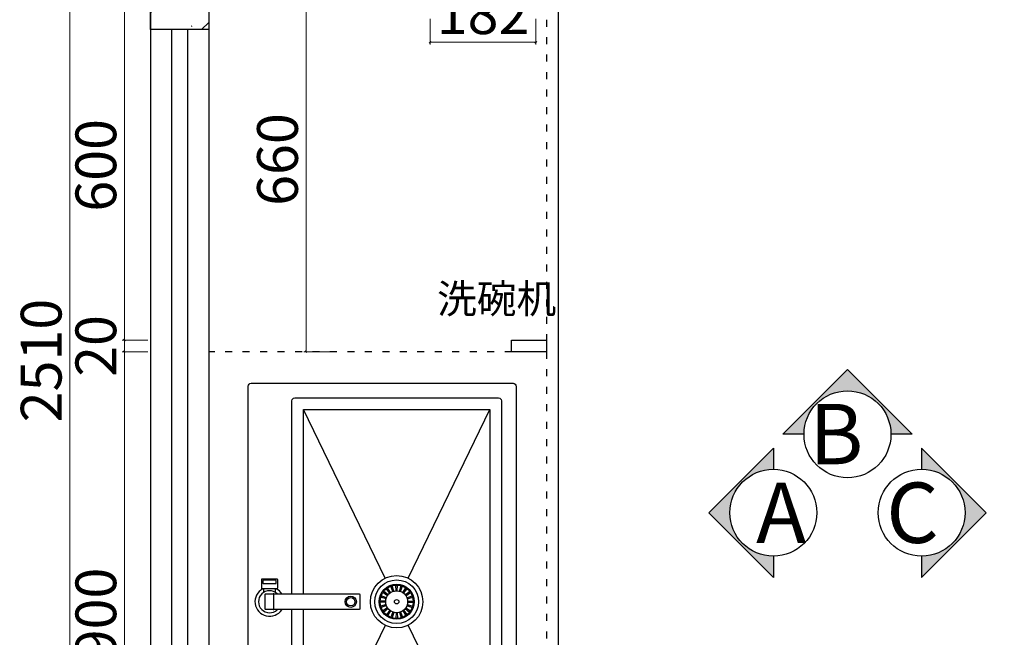
# Model space of a CAD drawing. Units: millimetres. Extents: x 60529 to 88349, y -78560 to -67970.
# Drawn here: x 60529 to 62220, y -70833 to -69773 of the extents above; entities that cross this region are included whole.
import ezdxf

# ---------------------------------------------------------------- set-up
doc = ezdxf.new("R2010")
doc.units = ezdxf.units.MM
doc.header["$PDMODE"] = 35
doc.linetypes.add('1', pattern=[30, 12, -18])
for name, color, linetype in [('0-建筑-室内门', 4, 'Continuous'), ('4家具', 4, 'Continuous'), ('8', 8, 'Continuous')]:
    doc.layers.add(name, color=color, linetype=linetype)
doc.styles.add('parker标注', font='SIMPLEX.shx', dxfattribs={"width": 0.8, "bigfont": 'bigfont.shx'})
doc.styles.add('宋体', font='txt', dxfattribs={"height": 100})
doc.styles.add('帝森标注0.5', font='txt', dxfattribs={"width": 0.5})
doc.dimstyles.new('帝森标注', dxfattribs={"dimscale": 10, "dimtxt": 7, "dimasz": 0.3, "dimexe": 0.4, "dimexo": 1, "dimgap": 0.5, "dimtad": 1, "dimdec": 0, "dimdsep": 46, "dimtxsty": '帝森标注0.5', "dimblk": 'OBLIQUE', "dimcen": 2.5, "dimclrd": 3, "dimclre": 3, "dimclrt": 1, "dimadec": 0, "dimazin": 0, "dimtfac": 1, "dimtdec": 0, "dimtix": 1, "dimtmove": 1, "dimatfit": 2, "dimldrblk": 'CCD_Leader_Arrow', "dimfxl": 5, "dimfxlon": 1, "dimlwd": 5, "dimlwe": 5, "dimarcsym": 0})

# ---------------------------------------------------------------- blocks, each defined once
blk = doc.blocks.new('gtr')
at = {"layer": '0-建筑-室内门'}
for p, q in [((50455.3, -75806.5), (50449.2, -75798.9)), ((50456.6, -75805.6), (50451.2, -75797.4)), ((50460.4, -75803.6), (50457, -75794.5)), ((50461.9, -75803.1), (50459.3, -75793.7)), ((50466.1, -75802.5), (50465.7, -75792.7)), ((50467.8, -75802.5), (50468.2, -75792.7)), ((50471.9, -75803.1), (50474.6, -75793.7)), ((50473.5, -75803.6), (50476.9, -75794.5)), ((50477.3, -75805.6), (50482.7, -75797.4)), ((50478.6, -75806.5), (50484.7, -75798.9)), ((50448.9, -75816.2), (50439.5, -75813.6)), ((50449.4, -75814.6), (50440.2, -75811.2)), ((50451.3, -75810.8), (50443.2, -75805.5)), ((50452.3, -75809.5), (50444.6, -75803.5)), ((50481.6, -75809.5), (50489.2, -75803.5)), ((50482.6, -75810.8), (50490.7, -75805.5)), ((50484.5, -75814.6), (50493.6, -75811.2)), ((50485, -75816.2), (50494.4, -75813.6)), ((50448.2, -75820.4), (50438.5, -75820)), ((50448.2, -75822), (50438.5, -75822.4)), ((50448.9, -75826.2), (50439.5, -75828.8)), ((50449.4, -75827.8), (50440.2, -75831.2)), ((50451.3, -75831.5), (50443.2, -75836.9)), ((50452.3, -75832.9), (50444.6, -75838.9)), ((50455.3, -75835.9), (50449.2, -75843.5)), ((50478.6, -75835.9), (50484.7, -75843.5)), ((50481.6, -75832.9), (50489.2, -75838.9)), ((50482.6, -75831.5), (50490.7, -75836.9)), ((50484.5, -75827.8), (50493.6, -75831.2)), ((50485, -75826.2), (50494.4, -75828.8)), ((50485.7, -75820.4), (50495.4, -75820)), ((50485.7, -75822), (50495.4, -75822.4)), ((50456.6, -75836.8), (50451.2, -75845)), ((50460.4, -75838.8), (50457, -75847.9)), ((50461.9, -75839.3), (50459.3, -75848.7)), ((50466.1, -75839.9), (50465.7, -75849.7)), ((50467.8, -75839.9), (50468.2, -75849.7)), ((50471.9, -75839.3), (50474.6, -75848.7)), ((50473.5, -75838.8), (50476.9, -75847.9)), ((50477.3, -75836.8), (50482.7, -75845))]:
    blk.add_line(p, q, dxfattribs=at)
for points in [[(50216.9, -76196.2, -0.414214), (50211.9, -76191.2), (50211.9, -75451.2, -0.414214), (50216.9, -75446.2), (50666.9, -75446.2, -0.414214), (50671.9, -75451.2), (50671.9, -76191.2, -0.414214), (50666.9, -76196.2)], [(50236.2, -75799.1, -0.414214), (50235.2, -75798.1), (50235.2, -75782.8, -0.414214), (50236.2, -75781.8), (50261, -75781.8, -0.414214), (50262, -75782.8), (50262, -75798.1, -0.414214), (50261, -75799.1)], [(50238.1, -75784.4, 0.414214), (50237.1, -75785.4), (50237.1, -75789, 0.414214), (50238.1, -75790), (50259.1, -75790, 0.414214), (50260.1, -75789), (50260.1, -75785.4, 0.414214), (50259.1, -75784.4)]]:
    blk.add_lwpolyline(points, format="xyb", close=True, dxfattribs=at)
for points in [[(50286.9, -75807.6), (50286.9, -75476.2, -0.414214), (50291.9, -75471.2), (50641.9, -75471.2, -0.414214), (50646.9, -75476.2), (50646.9, -76166.2, -0.414214), (50641.9, -76171.2), (50291.9, -76171.2, -0.414214), (50286.9, -76166.2), (50286.9, -75834.8)], [(50255, -75834.8, -0.414214), (50255, -75834.8), (50242.2, -75834.8, -0.414214), (50241.2, -75833.8), (50241.2, -75808.6, -0.414214), (50242.2, -75807.6), (50255, -75807.6, -0.414214), (50255, -75807.6)], [(50255, -75807.6), (50402.4, -75807.6, -0.414214), (50403.4, -75808.6), (50403.4, -75833.8, -0.414214), (50402.4, -75834.8), (50255, -75834.8)], [(50255, -75834.8, 0.414214), (50255, -75834.8), (50255, -75834.8, 0.414214), (50256, -75833.8), (50256, -75808.6, 0.414214), (50255, -75807.6), (50255, -75807.6, 0.414214), (50255, -75807.6)]]:
    blk.add_lwpolyline(points, format="xyb", dxfattribs=at)
for points in [[(50306.9, -75807.6), (50306.9, -75491.2), (50626.9, -75491.2), (50626.9, -76151.2), (50306.9, -76151.2), (50306.9, -75834.8)], [(50447.3, -75780.7), (50306.9, -75491.2)], [(50486.6, -75780.7), (50626.9, -75491.2)], [(50238.6, -75805), (50238.6, -75799.1)], [(50258.6, -75805), (50258.6, -75799.1)], [(50447.3, -75861.7), (50306.9, -76151.2)], [(50486.6, -75861.7), (50626.9, -76151.2)]]:
    blk.add_lwpolyline(points, dxfattribs=at)
for centre, radius in [((50466.9, -75821.2), 45), ((50466.9, -75821.2), 37.5), ((50466.9, -75821.2), 30), ((50466.9, -75821.2), 28.5), ((50466.9, -75821.2), 18.8), ((50388.1, -75821.2), 9.62), ((50388.1, -75821.2), 7.24), ((50466.9, -75821.2), 3.75)]:
    blk.add_circle(centre, radius, dxfattribs=at)
for radius, start, end in [(25, 117.6815, 326.9445), (19, 45.8649, 314.1351), (25, 33.0555, 62.3185)]:
    blk.add_arc((50248.6, -75821.2), radius, start, end, dxfattribs=at)
blk = doc.blocks.new('_Oblique')
at = {"color": 0, "linetype": 'ByBlock', "lineweight": -2}
blk.add_line((-0.5, -0.5), (0.5, 0.5), dxfattribs=at)
blk = doc.blocks.new('*D142')
at = {"color": 3, "lineweight": 5, "transparency": 16777216}
for p, q in [((60748.8, -70342.7), (60704.8, -70342.7)), ((60708.8, -71242.7), (60708.8, -70342.7)), ((60748.8, -71242.7), (60704.8, -71242.7))]:
    blk.add_line(p, q, dxfattribs=at)
at = {"layer": 'Defpoints', "color": 0, "transparency": 16777216}
for p in [(60708.8, -70342.7), (61433.8, -70342.7), (61433.8, -71242.7)]:
    blk.add_point(p, dxfattribs=at)
at = {"color": 3, "lineweight": 5, "transparency": 16777216, "xscale": 3, "yscale": 3, "zscale": 3}
for p, rotation in [((60708.8, -70342.7), 90), ((60708.8, -71242.7), 270)]:
    blk.add_blockref('_Oblique', p, dxfattribs=dict(at, rotation=rotation))
at = {"color": 1, "transparency": 16777216, "insert": (60668.8, -70792.7), "char_height": 70, "attachment_point": 5, "rotation": 90, "style": '帝森标注0.5'}
blk.add_mtext('900', dxfattribs=at)
blk = doc.blocks.new('CCD_Leader_Arrow')
at = {"color": 2, "linetype": 'ByBlock'}
blk.add_line((0, 0), (-1, 0), dxfattribs=at)
for points in [[(-0.86, 0.67), (-0.6, 0.85), (-0.24, 0), (0, 0)], [(-0.86, -0.67), (-0.6, -0.85), (-0.24, 0), (0, 0)]]:
    blk.add_solid(points, dxfattribs=at)
blk = doc.blocks.new('*D143')
at = {"color": 3, "lineweight": 5, "transparency": 16777216}
for p, q in [((60748.8, -70322.7), (60704.8, -70322.7)), ((60708.8, -70322.7), (60708.8, -70319.7)), ((60708.8, -70342.7), (60708.8, -70322.7)), ((60748.8, -70342.7), (60704.8, -70342.7)), ((60708.8, -70342.7), (60708.8, -70345.7))]:
    blk.add_line(p, q, dxfattribs=at)
at = {"layer": 'Defpoints', "color": 0, "transparency": 16777216}
for p in [(60708.8, -70322.7), (61433.8, -70322.7), (61433.8, -70342.7)]:
    blk.add_point(p, dxfattribs=at)
at = {"color": 3, "lineweight": 5, "transparency": 16777216, "xscale": 3, "yscale": 3, "zscale": 3}
for p, rotation in [((60708.8, -70322.7), 270), ((60708.8, -70342.7), 90)]:
    blk.add_blockref('_Oblique', p, dxfattribs=dict(at, rotation=rotation))
at = {"color": 1, "transparency": 16777216, "insert": (60668.8, -70332.7), "char_height": 70, "attachment_point": 5, "rotation": 90, "style": '帝森标注0.5'}
blk.add_mtext('20', dxfattribs=at)
blk = doc.blocks.new('*D144')
at = {"color": 3, "lineweight": 5, "transparency": 16777216}
for p, q in [((60748.8, -69722.7), (60704.8, -69722.7)), ((60708.8, -70322.7), (60708.8, -69722.7)), ((60748.8, -70322.7), (60704.8, -70322.7))]:
    blk.add_line(p, q, dxfattribs=at)
at = {"layer": 'Defpoints', "color": 0, "transparency": 16777216}
for p in [(60708.8, -69722.7), (61433.8, -69722.7), (61433.8, -70322.7)]:
    blk.add_point(p, dxfattribs=at)
at = {"color": 3, "lineweight": 5, "transparency": 16777216, "xscale": 3, "yscale": 3, "zscale": 3}
for p, rotation in [((60708.8, -69722.7), 90), ((60708.8, -70322.7), 270)]:
    blk.add_blockref('_Oblique', p, dxfattribs=dict(at, rotation=rotation))
at = {"color": 1, "transparency": 16777216, "insert": (60668.8, -70022.7), "char_height": 70, "attachment_point": 5, "rotation": 90, "style": '帝森标注0.5'}
blk.add_mtext('600', dxfattribs=at)
blk = doc.blocks.new('*D147')
at = {"color": 3, "lineweight": 5, "transparency": 16777216}
for p, q in [((60654.9, -69102.7), (60610.9, -69102.7)), ((60614.9, -69102.7), (60614.9, -71612.7)), ((60654.9, -71612.7), (60610.9, -71612.7))]:
    blk.add_line(p, q, dxfattribs=at)
at = {"layer": 'Defpoints', "color": 0, "transparency": 16777216}
for p in [(61088.8, -69102.7), (60614.9, -71612.7), (61433.8, -71612.7)]:
    blk.add_point(p, dxfattribs=at)
at = {"color": 3, "lineweight": 5, "transparency": 16777216, "xscale": 3, "yscale": 3, "zscale": 3}
for p, rotation in [((60614.9, -69102.7), 90), ((60614.9, -71612.7), 270)]:
    blk.add_blockref('_Oblique', p, dxfattribs=dict(at, rotation=rotation))
at = {"color": 1, "transparency": 16777216, "insert": (60574.9, -70357.7), "char_height": 70, "attachment_point": 5, "rotation": 90, "style": '帝森标注0.5'}
blk.add_mtext('2510', dxfattribs=at)
blk = doc.blocks.new('*D244')
at = {"color": 3, "lineweight": 5, "transparency": 16777216}
for p, q in [((61060.7, -69682.7), (61016.7, -69682.7)), ((61020.7, -69682.7), (61020.7, -70342.7)), ((61060.7, -70342.7), (61016.7, -70342.7))]:
    blk.add_line(p, q, dxfattribs=at)
at = {"layer": 'Defpoints', "color": 0, "transparency": 16777216}
for p in [(61233.3, -69682.7), (61020.7, -70342.7), (61233.3, -70342.7)]:
    blk.add_point(p, dxfattribs=at)
at = {"color": 3, "lineweight": 5, "transparency": 16777216, "xscale": 3, "yscale": 3, "zscale": 3}
for p, rotation in [((61020.7, -69682.7), 90), ((61020.7, -70342.7), 270)]:
    blk.add_blockref('_Oblique', p, dxfattribs=dict(at, rotation=rotation))
at = {"color": 1, "transparency": 16777216, "insert": (60980.7, -70012.7), "char_height": 70, "attachment_point": 5, "rotation": 90, "style": '帝森标注0.5'}
blk.add_mtext('660', dxfattribs=at)
blk = doc.blocks.new('*D245')
at = {"color": 3, "lineweight": 5, "transparency": 16777216}
for p, q in [((61233.8, -69771.5), (61233.8, -69815.5)), ((61415.3, -69771.5), (61415.3, -69815.5)), ((61233.8, -69811.5), (61415.3, -69811.5))]:
    blk.add_line(p, q, dxfattribs=at)
at = {"layer": 'Defpoints', "color": 0, "transparency": 16777216}
for p in [(61233.8, -69722.7), (61415.3, -69722.7), (61415.3, -69811.5)]:
    blk.add_point(p, dxfattribs=at)
at = {"color": 3, "lineweight": 5, "transparency": 16777216, "xscale": 3, "yscale": 3, "zscale": 3, "rotation": 180}
blk.add_blockref('_Oblique', (61233.8, -69811.5), dxfattribs=at)
at = {"color": 3, "lineweight": 5, "transparency": 16777216, "xscale": 3, "yscale": 3, "zscale": 3}
blk.add_blockref('_Oblique', (61415.3, -69811.5), dxfattribs=at)
at = {"color": 1, "transparency": 16777216, "insert": (61324.6, -69771.5), "char_height": 70, "attachment_point": 5, "style": '帝森标注0.5'}
blk.add_mtext('182', dxfattribs=at)

msp = doc.modelspace()

# ---------------------------------------------------------------- hatches: boundary and pattern name
h = msp.add_hatch()
h.set_pattern_fill('钢筋混凝土', color=8, scale=28, pattern_type=2)
h.set_pattern_definition([(45, (-13926.02, 965.46), (-98.99495, 98.99495), []), (50, (-13926.02, 965.46), (200.83285, -17.5706), [21, -231]), (355, (-13926.02, 965.46), (-38.85037, 210.6138), [16.8, -184.8]), (100.4514, (-13909.28, 964), (161.98263, 193.04307), [17.84725, -196.3198]), (46.1842, (-13926.02, 1021.46), (298.8275, -46.3453), [31.5, -346.5]), (96.6356, (-13901.12, 1017.6), (261.70556, 272.753), [26.7709, -294.4796]), (351.1842, (-13926.02, 1021.46), (261.7053, 272.7532), [25.2, -277.2]), (21, (-13898.02, 1007.46), (167.13397, -112.7333), [21, -231]), (326, (-13898.02, 1007.46), (68.1283, 203.042), [16.8, -184.8]), (71.4514, (-13884.1, 998.06), (235.26234, 90.30854), [17.84725, -196.3198]), (37.5, (-13926.02, 965.46), (3.40476, 93.21028), [1.4, -182.56, 1.4, -187.6, 1.4, -185.5]), (7.5, (-13926.02, 965.46), (73.65947, 110.43528), [1.4, -106.96, 1.4, -178.36, 1.4, -70.7]), (327.5, (-13988.46, 965.46), (149.47028, -6.315364), [1.4, -70, 1.4, -218.4, 1.4, -289.8]), (317.5, (-14016.46, 965.46), (163.29213, 28.0294), [1.4, -91, 1.4, -145.04, 1.4, -205.8])])
h.paths.add_polyline_path([(60853.8, -69789.7), (60753.8, -69789.7), (60753.8, -69002.7), (63458.8, -69002.7), (63458.8, -71844.7), (63358.8, -71844.7), (63358.8, -69102.7), (60853.8, -69102.7)])
for points in [[(61950.5, -70373.3), (61839.5, -70484.3), (61875.8, -70484.3, -1), (62025.1, -70484.3), (62061.5, -70484.3)], [(61712.2, -70618.9), (61823.2, -70729.9), (61823.2, -70693.5, -1), (61823.2, -70544.2), (61823.2, -70507.9)], [(62188.8, -70618.9), (62077.8, -70729.9), (62077.8, -70693.5, 1), (62077.8, -70544.2), (62077.8, -70507.9)]]:
    msp.add_hatch(color=8).paths.add_polyline_path(points)

# ---------------------------------------------------------------- linework, layer by layer
at = {"color": 8, "linetype": '1'}
for p, q in [((61433.8, -69682.7), (61433.8, -71612.7)), ((61433.8, -70342.7), (60853.8, -70342.7))]:
    msp.add_line(p, q, dxfattribs=at)
at = {"color": 1}
msp.add_line((61453.8, -69702.7), (61453.8, -71612.7), dxfattribs=at)
at = {"color": 8}
msp.add_lwpolyline([(60853.8, -69789.7), (60753.8, -69789.7), (60753.8, -69002.7), (63458.8, -69002.7), (63458.8, -71844.7), (63358.8, -71844.7), (63358.8, -69102.7), (60853.8, -69102.7), (60853.8, -69789.7)], dxfattribs=at)
at = {"color": 255}
msp.add_lwpolyline([(61433.8, -70342.7), (61373.8, -70342.7), (61373.8, -70322.7), (61433.8, -70322.7)], close=True, dxfattribs=at)
at = {"color": 4}
for points in [[(61875.8, -70484.3), (61839.5, -70484.3), (61950.5, -70373.3), (62061.5, -70484.3), (62025.1, -70484.3)], [(61823.2, -70693.5), (61823.2, -70729.9), (61712.2, -70618.9), (61823.2, -70507.9), (61823.2, -70544.2)], [(62077.8, -70693.5), (62077.8, -70729.9), (62188.8, -70618.9), (62077.8, -70507.9), (62077.8, -70544.2)]]:
    msp.add_lwpolyline(points, dxfattribs=at)
for centre in [(61950.5, -70484.3), (61823.2, -70618.9), (62077.8, -70618.9)]:
    msp.add_circle(centre, 74.6, dxfattribs=at)
at = {"layer": '4家具', "color": 4}
for p, q in [((60853.8, -69789.7), (60753.8, -69789.7)), ((60753.8, -69789.7), (60753.8, -70899.7)), ((60789.9, -69789.7), (60789.9, -70899.7)), ((60816.9, -69789.7), (60816.9, -70899.7)), ((60853.8, -69789.7), (60853.8, -70899.7))]:
    msp.add_line(p, q, dxfattribs=at)
at = {"layer": '8', "color": 8}
msp.add_line((60853.8, -69317.7), (60853.8, -69789.7), dxfattribs=at)
msp.add_lwpolyline([(63458.8, -71844.7), (63458.8, -69002.7), (60753.8, -69002.7), (60753.8, -69789.7)], dxfattribs=at)

# ---------------------------------------------------------------- block references
at = {"color": 255}
msp.add_blockref('gtr', (10709.4, 5049.5), dxfattribs=at)

# ---------------------------------------------------------------- texts
at = {"lineweight": 15, "insert": (61245.7, -70226.7), "char_height": 25, "attachment_point": 1, "style": 'parker标注'}
msp.add_mtext_dynamic_manual_height_columns('{\\fSimSun|b0|i0|c134|p2;\\H2x;洗碗机\\H0.5x; }', width=281.919, gutter_width=125, heights=[0], dxfattribs=at)
at = {"char_height": 103.68, "width": 1606.182, "style": '宋体'}
for s, insert, attachment_point in [('{\\C255;B}', (61977.7, -70432.1), 3), ('{\\C255;A}', (61793.6, -70567.1), 1), ('{\\C255;C}', (62107.3, -70567.1), 3)]:
    msp.add_mtext(s, dxfattribs=dict(at, insert=insert, attachment_point=attachment_point))

# ---------------------------------------------------------------- dimensions: what is measured, and where the dimension line sits
at = {"color": 255}
for base, p1, p2, picture, middle in [((60614.9, -71612.7), (61088.8, -69102.7), (61433.8, -71612.7), '*D147', (60574.9, -70357.7)), ((61020.7, -70342.7), (61233.3, -69682.7), (61233.3, -70342.7), '*D244', (60980.7, -70012.7)), ((60708.8, -69722.7), (61433.8, -70322.7), (61433.8, -69722.7), '*D144', (60668.8, -70022.7)), ((60708.8, -70322.7), (61433.8, -70342.7), (61433.8, -70322.7), '*D143', (60668.8, -70332.7)), ((60708.8, -70342.7), (61433.8, -71242.7), (61433.8, -70342.7), '*D142', (60668.8, -70792.7))]:
    dim = msp.add_linear_dim(base=base, p1=p1, p2=p2, angle=90, dimstyle='帝森标注', override={"dimfxl": 4}, dxfattribs=at)
    dim.commit()
    dim.dimension.update_dxf_attribs({"geometry": picture, "text_midpoint": middle})
dim = msp.add_linear_dim(base=(61415.348, -69811.5034), p1=(61233.8396, -69722.7259), p2=(61415.348, -69722.7259), dimstyle='帝森标注', override={"dimfxl": 4}, dxfattribs=at)
dim.commit()
dim.dimension.update_dxf_attribs({"geometry": '*D245', "text_midpoint": (61324.5938, -69771.5034)})

doc.saveas('drawing.dxf')
